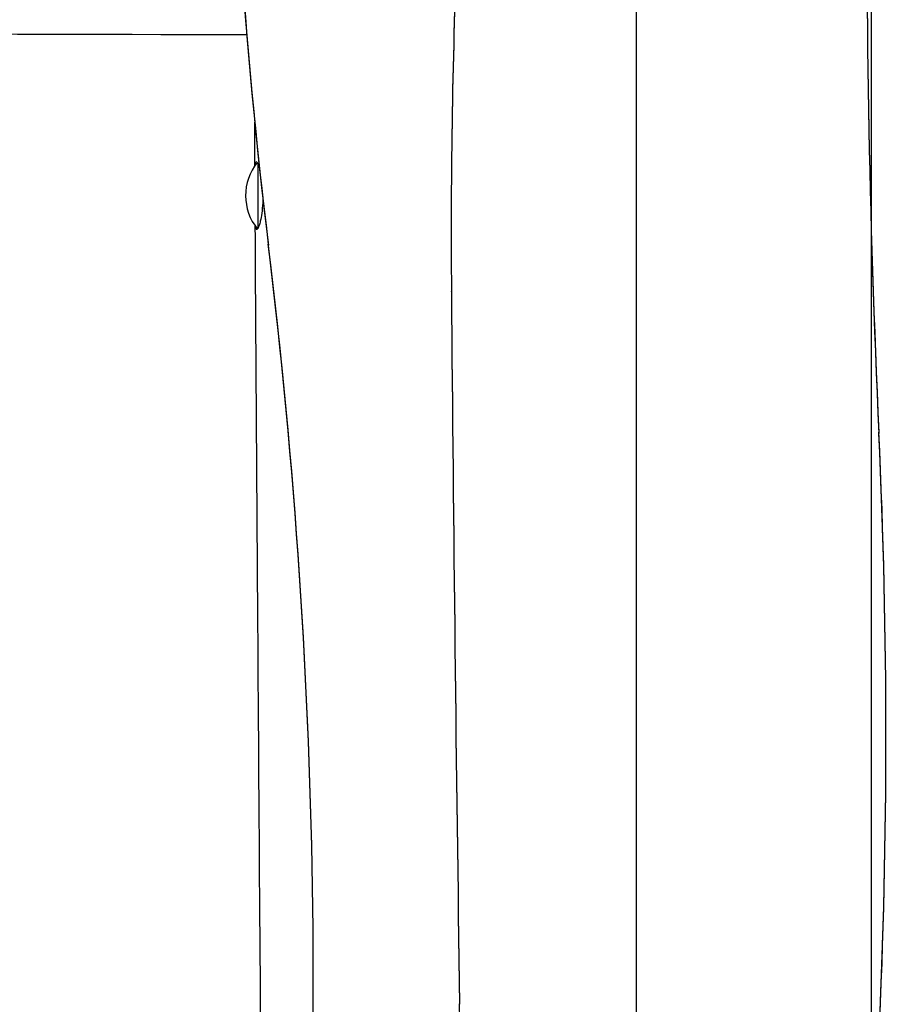
# Model space of a CAD drawing. Units: millimetres. Extents: x 2195 to 13794, y 5485 to 19127.
# Drawn here: x 5115 to 5498, y 12657 to 13090 of the extents above; entities that cross this region are included whole.
import ezdxf

# ---------------------------------------------------------------- set-up
doc = ezdxf.new("R2010")
doc.units = ezdxf.units.MM
doc.header["$LTSCALE"] = 75
doc.layers.add('MV_Toestellen', color=4, linetype='Continuous')
doc.layers.add('SW_Toestellen', color=2, linetype='Continuous')

msp = doc.modelspace()

# ---------------------------------------------------------------- linework, layer by layer
at = {"layer": 'MV_Toestellen'}
for p, q in [((5386.81, 12090.66), (5386.81, 13559.66)), ((5489.99, 13487.66), (5489.99, 12237.66))]:
    msp.add_line(p, q, dxfattribs=at)
for centre, major_axis, start_param, end_param in [((6428.02, 13285.21), (0, 1726.91), 1.58568, 1.741817), ((6430.14, 13285.21), (0, -1729.91), 4.727272, 4.88341), ((7969.47, 13138.6), (0, -3509.23), 4.6969, 4.778152), ((7963.11, 13138.6), (0, 3500.23), 1.555308, 1.63656), ((6883.41, 12996.29), (0, -2231.9), 4.653071, 4.724002), ((6877.05, 12996.29), (0, 2222.9), 1.511479, 1.582409), ((3886.38, 12664.42), (0, 1920.73), 4.577984, 4.88341), ((3888.5, 12664.42), (0, -1917.73), 1.436391, 1.741817), ((29206.03, 13363.02), (0, 33802.98), 1.582409, 1.591677), ((29212.39, 13363.02), (0, -33811.98), 4.724002, 4.733269), ((4057.49, 12774.84), (0, 2035.12), 4.646626, 4.778152), ((4063.85, 12774.84), (0, -2026.12), 1.505033, 1.63656), ((3313.28, 12598.31), (0, 2822.89), 4.65342, 4.733269)]:
    msp.add_ellipse(centre, major_axis=major_axis, ratio=0.707107, start_param=start_param, end_param=end_param, dxfattribs=at)
at = {"layer": 'SW_Toestellen'}
for p, q in [((5386.81, 12090.66), (5386.81, 13559.66)), ((5220.23, 12998.39), (5220.23, 13026.54)), ((5224.75, 12990.82), (5224.73, 12991.28)), ((5305.33, 12970.38), (5305.33, 12970.47)), ((5493.44, 12908.02), (5493.42, 12908.55)), ((5308.93, 12657.07), (5308.93, 12657.24))]:
    msp.add_line(p, q, dxfattribs=at)
msp.add_arc((5237.93, 13012.66), 23.2, 141.0968, 219.3053, dxfattribs=at)
for centre, major_axis, start_param, end_param in [((6428.02, 13285.21), (0, 1726.91), 1.58568, 1.741817), ((6430.14, 13285.21), (0, -1729.91), 4.727272, 4.88341), ((7969.47, 13138.6), (0, -3509.23), 4.6969, 4.778152), ((7963.11, 13138.6), (0, 3500.23), 1.555308, 1.63656), ((6883.41, 12996.29), (0, -2231.9), 4.653071, 4.724002), ((6877.05, 12996.29), (0, 2222.9), 1.511479, 1.582409), ((3886.38, 12664.42), (0, 1920.73), 4.577984, 4.88341), ((3888.5, 12664.42), (0, -1917.73), 1.436391, 1.741817), ((29206.03, 13363.02), (0, 33802.98), 1.582409, 1.591677), ((29212.39, 13363.02), (0, -33811.98), 4.724002, 4.733269), ((4057.49, 12774.84), (0, 2035.12), 4.646626, 4.778152), ((4063.85, 12774.84), (0, -2026.12), 1.505033, 1.63656), ((3313.28, 12598.31), (0, 2822.89), 4.65342, 4.733269)]:
    msp.add_ellipse(centre, major_axis=major_axis, ratio=0.707107, start_param=start_param, end_param=end_param, dxfattribs=at)
for points in [[(5215.27, 13083.34), (5080.73, 13083.64), (4946.19, 13083.96), (4811.64, 13084.48)], [(5218.86, 13025.88), (5218.83, 13032.25), (5218.79, 13038.63), (5218.76, 13045)]]:
    msp.add_open_spline(points, degree=3, dxfattribs=at)
for points, knots in [([(5218.89, 13025.92), (5218.89, 13025.96), (5218.9, 13026), (5218.95, 13026.92), (5219.07, 13027.45), (5219.45, 13027.76), (5219.7, 13027.57), (5220.26, 13026.54), (5220.56, 13025.74), (5220.86, 13024.68), (5220.86, 13024.67), (5220.87, 13024.66)], [-3.93648, -3.93648, -3.93648, -3.93648, -3.911201, -3.911201, -3.325658, -3.325658, -2.763458, -2.763458, -2.228694, -2.228694, -2.223571, -2.223571, -2.223571, -2.223571]), ([(5222.33, 13011.43), (5222.33, 13011.33), (5222.32, 13011.22), (5222.31, 13010.56), (5222.29, 13010.01), (5222.19, 13007.84), (5222.04, 13006.3), (5221.85, 13004.89)], [-0.6974229, -0.6974229, -0.6974229, -0.6974229, -0.6652529, -0.6652529, -0.4979326, -0.4979326, 0, 0, 0, 0]), ([(5221.85, 13004.89), (5221.67, 13003.61), (5221.46, 13002.46), (5221.05, 13000.71), (5220.86, 13000.05), (5220.37, 12998.59), (5220.07, 12998), (5219.55, 12997.54), (5219.35, 12997.67), (5219.14, 12998.43), (5219.1, 12998.76), (5219.06, 12999.16)], [-9.490566, -9.490566, -9.490566, -9.490566, -9.039052, -9.039052, -8.692221, -8.692221, -8.117348, -8.117348, -7.5298, -7.5298, -7.251083, -7.251083, -7.251083, -7.251083]), ([(5222.06, 12549.32), (5221.45, 12641.06), (5220.78, 12732.81), (5219.74, 12882.78), (5219.35, 12941), (5219.01, 12999.23)], [12.475456, 12.475456, 12.475456, 12.475456, 40.000027, 40.000027, 57.467434, 57.467434, 57.467434, 57.467434])]:
    msp.add_open_spline(points, degree=3, knots=knots, dxfattribs=at)

doc.saveas('drawing.dxf')
